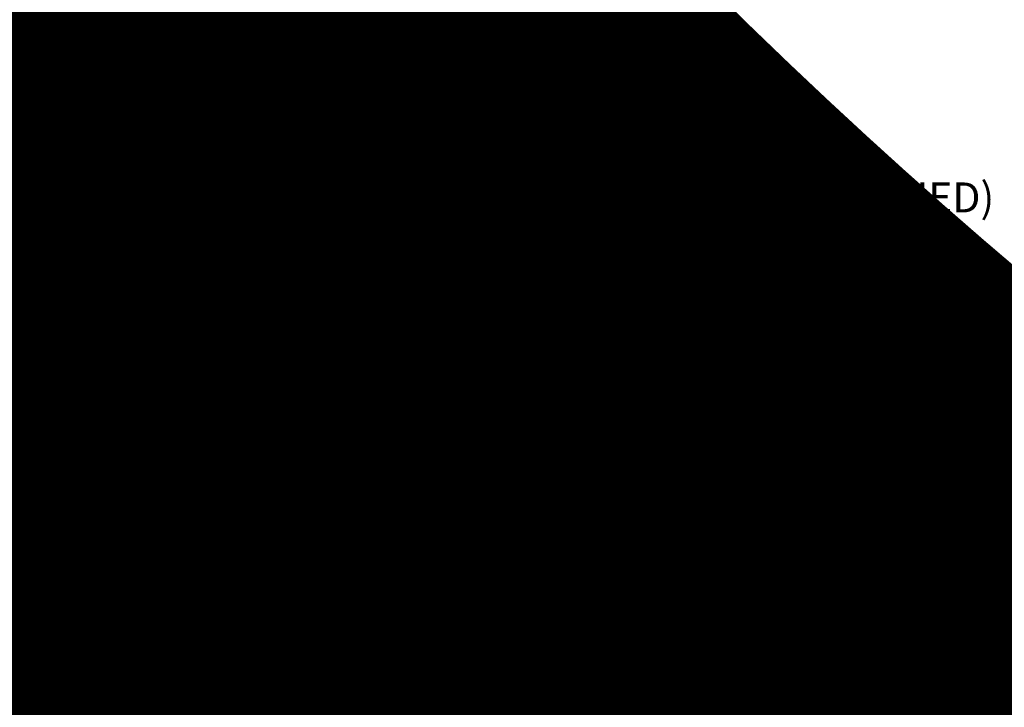
# Model space of a CAD drawing. Units: inches. Extents: x 0 to 3506, y 0 to 1152.
# Drawn here: x 651 to 663, y 432 to 441 of the extents above; entities that cross this region are included whole.
import ezdxf
from ezdxf import colors
from ezdxf.entities.mleader import LeaderData, LeaderLine
from ezdxf.enums import TextEntityAlignment as Align
from ezdxf.math import Vec2, Vec3

# ---------------------------------------------------------------- set-up
doc = ezdxf.new("R2010")
doc.units = ezdxf.units.IN
doc.header["$MEASUREMENT"] = 0
doc.linetypes.add('HIDDEN', pattern=[0.375, 0.25, -0.125])
doc.linetypes.add('HIDDEN2', pattern=[0.1875, 0.125, -0.0625])
for name, color, linetype, lineweight in [('Z-ANNO-NOTE', 7, 'Continuous', 35), ('Z-CLNG-SUSP', 3, 'Continuous', 18), ('Z-CLNG-TEES', 3, 'Continuous', 18), ('Z-CLNG-WOOD', 5, 'Continuous', 25)]:
    doc.layers.add(name, color=color, linetype=linetype, lineweight=lineweight)
doc.layers.add('Z-ANNO-NPLT', color=252, linetype='Continuous', lineweight=35, plot=False)
doc.styles.add('1-4', font='arial.ttf', dxfattribs={"height": 0.375})
doc.styles.get("Standard").update_dxf_attribs({"font": 'arial.ttf', "height": 0.09375})

msp = doc.modelspace()

# ---------------------------------------------------------------- linework, layer by layer
at = {"layer": 'Z-CLNG-SUSP'}
for p, q in [((659.08507, 434.097351), (659.137, 434.149281)), ((659.08507, 433.524281), (659.08507, 434.097351)), ((659.111351, 434.097351), (659.137, 434.149281)), ((659.18893, 434.097351), (659.111351, 434.097351)), ((659.18893, 434.097351), (659.137, 434.149281)), ((659.18893, 433.524281), (659.18893, 434.097351)), ((659.055, 434.008656), (659.219, 434.039906)), ((659.055, 433.946156), (659.219, 433.977406)), ((659.055, 433.883656), (659.219, 433.914906)), ((659.055, 433.821156), (659.219, 433.852406)), ((659.055, 433.758656), (659.219, 433.789906)), ((659.055, 433.696156), (659.219, 433.727406)), ((659.055, 433.633656), (659.219, 433.664906)), ((659.055, 433.571156), (659.219, 433.602406)), ((658.963, 433.491081), (658.963, 433.524281)), ((659.311, 433.524281), (658.963, 433.524281)), ((659.311, 433.491081), (658.963, 433.491081)), ((658.992662, 433.402207), (658.992662, 433.491081)), ((659.064831, 433.491081), (659.064831, 433.402207)), ((659.209169, 433.491081), (659.209169, 433.402207)), ((659.281338, 433.491081), (659.281338, 433.402207)), ((659.311, 433.491081), (659.311, 433.524281)), ((659.025462, 433.383281), (659.248538, 433.383281))]:
    msp.add_line(p, q, dxfattribs=at)
at = {"layer": 'Z-CLNG-SUSP', "flags": 128}
msp.add_lwpolyline([(659.08507, 433.993031), (659.085088, 433.99385), (659.085142, 433.994778), (659.085233, 433.995812), (659.085359, 433.996953), (659.085521, 433.9982), (659.085718, 433.999552), (659.085952, 434.001008), (659.08622, 434.002567), (659.086524, 434.004228), (659.086863, 434.00599), (659.087237, 434.007851), (659.087646, 434.00981), (659.088089, 434.011866), (659.088565, 434.014018), (659.089076, 434.016263), (659.089619, 434.018601), (659.090196, 434.02103), (659.090805, 434.023548), (659.091446, 434.026153), (659.092119, 434.028844), (659.092823, 434.031618), (659.093558, 434.034474), (659.094322, 434.03741), (659.095117, 434.040423), (659.09594, 434.043512), (659.096792, 434.046675), (659.097672, 434.049909), (659.09858, 434.053212), (659.099514, 434.056581), (659.100474, 434.060015), (659.101459, 434.063511), (659.102469, 434.067067), (659.103503, 434.070679), (659.104561, 434.074347), (659.105641, 434.078066), (659.106742, 434.081835), (659.107865, 434.08565), (659.109008, 434.08951), (659.11017, 434.093411), (659.111351, 434.097351)], dxfattribs=at)
at = {"layer": 'Z-CLNG-SUSP', "extrusion": (0, 0, -1), "flags": 128}
for points in [[(-659.064831, 433.402207), (-659.047654, 433.388354), (-659.028747, 433.385754), (-659.00984, 433.388354), (-658.992662, 433.402207)], [(-659.209169, 433.402207), (-659.174815, 433.388354), (-659.137, 433.385754), (-659.099185, 433.388354), (-659.064831, 433.402207)], [(-659.281338, 433.402207), (-659.26416, 433.388354), (-659.245253, 433.385754), (-659.226346, 433.388354), (-659.209169, 433.402207)]]:
    msp.add_lwpolyline(points, dxfattribs=at)
at = {"layer": 'Z-CLNG-SUSP'}
for centre, start, end in [((659.025462, 433.421167), 210.030108, 270), ((659.248538, 433.421167), 270, 329.969892)]:
    msp.add_arc(centre, 0.037886, start, end, dxfattribs=at)
at = {"layer": 'Z-CLNG-TEES'}
for p, q in [((659.2602, 436.822609), (659.236265, 436.83806)), ((659.2602, 436.703158), (659.181588, 436.748921)), ((636.014883, 435.048281), (658.4375, 435.048281)), ((658.875, 434.548281), (658.4375, 435.048281)), ((659.75, 434.548281), (660.1875, 435.048281)), ((660.1875, 435.048281), (663.294285, 435.048281)), ((635.888131, 434.642031), (658.792969, 434.642031)), ((658.875, 434.423281), (658.875, 434.548281)), ((659.75, 434.423281), (659.75, 434.548281)), ((659.832031, 434.642031), (663.294285, 434.642031)), ((658.5, 434.423281), (659.206149, 434.423281)), ((658.9375, 434.423281), (658.875, 434.423281)), ((659.0625, 434.298281), (659.1875, 434.423281)), ((659.206149, 434.423281), (659.1875, 434.423281)), ((659.206149, 434.423281), (659.1875, 434.423281)), ((659.296875, 434.367533), (659.296875, 434.481118)), ((660.125, 434.423281), (659.418851, 434.423281)), ((658.4375, 433.860781), (658.4375, 434.360781)), ((659.0625, 433.923281), (659.0625, 434.298281)), ((660.1875, 433.860781), (660.1875, 434.360781)), ((659.0625, 433.923281), (659.08507, 433.900711)), ((659.08507, 433.798281), (658.5, 433.798281)), ((658.9375, 433.610781), (658.9375, 433.798281)), ((659.1875, 433.798281), (659.296875, 433.798281)), ((659.296875, 433.798281), (659.18893, 433.798281)), ((659.328125, 433.798281), (660.125, 433.798281)), ((659.6875, 433.652781), (659.6875, 433.798281)), ((637.0005, 433.610781), (657.6875, 433.610781)), ((657.8755, 433.610781), (658.6245, 433.610781)), ((658.807625, 433.673281), (658.787125, 433.652781)), ((658.9375, 433.673281), (658.807625, 433.673281)), ((658.833513, 433.610781), (658.8125, 433.589768)), ((658.9375, 433.610781), (658.833513, 433.610781)), ((659.6875, 433.673281), (659.817375, 433.673281)), ((659.6875, 433.610781), (659.791487, 433.610781)), ((659.791487, 433.610781), (659.8125, 433.589768)), ((659.817375, 433.673281), (659.837875, 433.652781)), ((660.03175, 433.610781), (660.53175, 433.610781)), ((660.7505, 433.610781), (663.294285, 433.610781)), ((637.0005, 433.548281), (657.6875, 433.548281)), ((657.46875, 433.548281), (657.46875, 433.152781)), ((657.8755, 433.548281), (658.6245, 433.548281)), ((660.7505, 433.548281), (663.294285, 433.548281)), ((660.96925, 433.152781), (660.96925, 433.548281)), ((637.357981, 433.215281), (657.46875, 433.215281)), ((660.96925, 433.215281), (663.294285, 433.215281)), ((637.357981, 433.152781), (657.46875, 433.152781)), ((660.96925, 433.152781), (663.294285, 433.152781))]:
    msp.add_line(p, q, dxfattribs=at)
for points in [[(659.178447, 436.583972), (659.3648, 436.699825), (659.3648, 443.871506)], [(659.2602, 436.634797), (659.2602, 443.871506)], [(659.178447, 436.323972), (659.3648, 436.439825), (659.3648, 436.576659)], [(659.178447, 436.063972), (659.3648, 436.179825), (659.3648, 436.316659)], [(659.178447, 435.803972), (659.3648, 435.919825), (659.3648, 436.056659)], [(655.963436, 433.548281), (655.963436, 433.402781), (656.088436, 433.402781), (656.088436, 433.548281)], [(662.357275, 433.548281), (662.357275, 433.402781), (662.482275, 433.402781), (662.482275, 433.548281)]]:
    msp.add_lwpolyline(points, dxfattribs=at)
for points in [[(659.3648, 436.761718), (659.443412, 436.715956, -0.565349132), (659.444713, 436.62634), (659.2602, 436.511631), (659.2602, 436.374797)], [(659.2602, 436.449792), (659.181588, 436.495555, -0.579286609), (659.182176, 436.586291)], [(659.2602, 436.114797), (659.2602, 436.251631), (659.444713, 436.36634, 0.565349132), (659.443412, 436.455956), (659.3648, 436.501718)], [(659.2602, 436.189792), (659.181588, 436.235555, -0.579286609), (659.182176, 436.326291)], [(659.3648, 436.241718), (659.443412, 436.195956, -0.565349132), (659.444713, 436.10634), (659.2602, 435.991631), (659.2602, 435.854797)], [(659.2602, 435.929792), (659.181588, 435.975555, -0.579286609), (659.182176, 436.066291)], [(659.3648, 435.981718), (659.443412, 435.935956, -0.565349132), (659.444713, 435.84634), (659.2602, 435.731631), (659.2602, 435.690644, 0.067528088), (659.278275, 435.557421)], [(659.3648, 435.796659), (659.3648, 435.726033, 0.034909522), (659.369663, 435.656469), (659.2602, 435.537831, 0.421221583), (659.229875, 434.397755, 0.150322581), (659.296875, 434.367533)], [(659.182176, 435.806291, 0.579286609), (659.181588, 435.715555), (659.2602, 435.669792)], [(659.364819, 435.721707), (659.443412, 435.675956, -0.47961221), (659.455538, 435.595291), (659.2602, 435.383581, 0.368497477), (659.28938, 434.487156, 0.077459836), (659.296875, 434.481118)], [(659.328125, 434.367533, 0.150322581), (659.395125, 434.397755, 0.367662255), (659.463319, 435.428017, -0.062856539), (659.401863, 435.537117)], [(659.328125, 434.481118, 0.077459836), (659.33562, 434.487156, 0.366440948), (659.367362, 435.381325, -0.041413731), (659.321756, 435.450296)]]:
    msp.add_lwpolyline(points, format="xyb", dxfattribs=at)
for points in [[(659.734375, 433.606594), (659.6875, 433.579531), (659.359375, 433.579531, -0.414213562), (659.328125, 433.610781), (659.328125, 434.610781, -0.414213562), (659.359375, 434.642031), (659.40625, 434.642031, 0.414213562), (659.4375, 434.673281), (659.4375, 435.017031, 0.414213562), (659.40625, 435.048281), (659.21875, 435.048281, 0.414213562), (659.1875, 435.017031), (659.1875, 434.673281, 0.414213562), (659.21875, 434.642031), (659.265625, 434.642031, -0.414213562), (659.296875, 434.610781), (659.296875, 433.610781, -0.414213562), (659.265625, 433.579531), (658.9375, 433.579531), (658.890625, 433.606594, 1.303225373), (658.875, 433.548281), (659.75, 433.548281, 1.303225373)], [(659.265625, 434.6587), (659.21875, 434.6587, -0.414213562), (659.203125, 434.674325), (659.203125, 435.018075, -0.414213562), (659.21875, 435.0337), (659.40625, 435.0337, -0.414213562), (659.421875, 435.018075), (659.421875, 434.674325, -0.414213562), (659.40625, 434.6587), (659.359375, 434.6587, 0.414213562), (659.3125, 434.611825, 0.414213562)]]:
    msp.add_lwpolyline(points, format="xyb", close=True, dxfattribs=at)
for centre, radius in [((659.2079, 436.79412), 0.0523), ((658.5625, 434.267031), 0.078125), ((660.0625, 434.267031), 0.078125), ((657.6875, 434.126406), 0.15625), ((660.9375, 434.126406), 0.15625), ((658.5625, 433.954531), 0.078125), ((660.0625, 433.954531), 0.078125)]:
    msp.add_circle(centre, radius, dxfattribs=at)
for centre, start, end in [((658.5, 434.360781), 90, 180), ((660.125, 434.360781), 360, 90), ((658.5, 433.860781), 180, 270), ((660.125, 433.860781), 270, 0)]:
    msp.add_arc(centre, 0.0625, start, end, dxfattribs=at)
at = {"layer": 'Z-CLNG-WOOD', "linetype": 'HIDDEN2'}
msp.add_line((656.831339, 433.152781), (656.831339, 432.402781), dxfattribs=at)
at = {"layer": 'Z-CLNG-WOOD', "linetype": 'HIDDEN'}
for p, q in [((636, 432.902781), (658.8125, 432.902781)), ((659.8125, 432.902781), (663.294285, 432.902781))]:
    msp.add_line(p, q, dxfattribs=at)
at = {"layer": 'Z-CLNG-WOOD'}
msp.add_lwpolyline([(636, 432.402781), (658.8125, 432.402781), (658.8125, 433.152781), (636, 433.152781)], close=True, dxfattribs=at)
msp.add_lwpolyline([(663.294285, 433.152781), (659.8125, 433.152781), (659.8125, 432.402781), (663.294285, 432.402781)], dxfattribs=at)

# ---------------------------------------------------------------- texts
at = {"layer": 'Z-ANNO-NPLT'}
msp.add_text('5/8" THICK MEMBERS', height=132, rotation=32.8258798, dxfattribs=at).set_placement((11.245932, 123.307211), align=Align.TOP_LEFT)

# ---------------------------------------------------------------- next in the draw order: leaders
at = {"layer": 'Z-ANNO-NOTE'}
ml = msp.add_multileader_mtext('Standard', dxfattribs=at)
ml.set_content('15/16" T-BAR CROSSTEE (TYP; BY SUBCONTRACTOR)', color=256)
ml.set_leader_properties()
ml.build(insert=Vec2(0, 0))
ml.multileader.update_dxf_attribs({"leader_type": 2, "text_right_attachment_type": 3, "dogleg_length": 0.36, "arrow_head_size": 0.375, "scale": 4})
ctx = ml.context
ctx.base_point, ctx.scale, ctx.char_height, ctx.arrow_head_size, ctx.landing_gap_size, ctx.plane_origin = Vec3(646.312711, 440.651067), 4, 0.375, 0.375, 0.36, Vec3(644.957804, 440.164398)
ctx.right_attachment = 3
notes = []
notes.append((ctx, [(0, (1, 1, 0), (644.872711, 440.651067), (1, 0), 1.44, [(0, [(644.957804, 435.048281), (645.09133, 440.651067)], 0, [])])]))
ctx.mtext.insert, ctx.mtext.width, ctx.mtext.flow_direction = Vec3(646.672711, 440.893692), 7.2984255, 5
ctx.mtext.has_bg_fill, ctx.mtext.bg_color, ctx.mtext.bg_scale_factor, ctx.mtext.bg_transparency, ctx.mtext.use_window_bg_color = 1, -1023410167, 1.5, 0, 1
ml = msp.add_multileader_mtext('Standard', dxfattribs=at)
ml.set_content('FIELD RIPPED AS REQUIRED (BY SUBCONTRACTOR)', color=256)
ml.set_leader_properties()
ml.build(insert=Vec2(0, 0))
ml.multileader.update_dxf_attribs({"leader_type": 2, "text_right_attachment_type": 3, "dogleg_length": 0.36, "arrow_head_size": 0.375, "scale": 4})
ctx = ml.context
ctx.base_point, ctx.scale, ctx.char_height, ctx.arrow_head_size, ctx.landing_gap_size, ctx.plane_origin = Vec3(639.83515, 429.680046), 4, 0.375, 0.375, 0.36, Vec3(643.291394, 426.138399)
ctx.right_attachment = 3
notes.append((ctx, [(0, (1, 1, 0), (638.39515, 429.680046), (1, 0), 1.44, [(0, [(636, 432.777781), (639.354521, 432.170259)], 0, [])])]))
ctx.mtext.insert, ctx.mtext.width, ctx.mtext.flow_direction = Vec3(640.19515, 429.922671), 7.62750067, 5
ctx.mtext.has_bg_fill, ctx.mtext.bg_color, ctx.mtext.bg_scale_factor, ctx.mtext.bg_transparency, ctx.mtext.use_window_bg_color = 1, -1023410167, 1.5, 0, 1
for ctx, leaders in notes:
    for number, flags, end, landing, length, lines in leaders:
        leader = LeaderData()
        leader.index, (leader.has_last_leader_line, leader.has_dogleg_vector, leader.attachment_direction) = number, flags
        leader.last_leader_point, leader.dogleg_vector, leader.dogleg_length = Vec3(end), Vec3(landing), length
        for number, points, colour, breaks in lines:
            line = LeaderLine()
            line.index, line.vertices, line.color, line.breaks = number, Vec3.list(points), colors.encode_raw_color(colour), breaks
            leader.lines.append(line)
        ctx.leaders.append(leader)

# ---------------------------------------------------------------- next in the draw order: leaders
ml = msp.add_multileader_mtext('Standard', dxfattribs=at)
ml.set_content('15/16" HD T-BAR STIFFENER (TYP; FACTORY ATTACHED)', color=256)
ml.set_leader_properties()
ml.build(insert=Vec2(0, 0))
ml.multileader.update_dxf_attribs({"leader_type": 2, "text_right_attachment_type": 3, "dogleg_length": 0.36, "arrow_head_size": 0.375, "scale": 4})
ctx = ml.context
ctx.base_point, ctx.scale, ctx.char_height, ctx.arrow_head_size, ctx.landing_gap_size, ctx.plane_origin = Vec3(649.647664, 438.736328), 4, 0.375, 0.375, 0.36, Vec3(648.292758, 438.249659)
ctx.right_attachment = 3
notes = []
notes.append((ctx, [(0, (1, 1, 0), (648.207664, 438.736328), (1, 0), 1.44, [(0, [(648.673667, 433.366484), (648.193207, 438.173632)], 0, [])])]))
ctx.mtext.insert, ctx.mtext.width, ctx.mtext.flow_direction = Vec3(650.007664, 438.978953), 7.31905389, 5
ctx.mtext.has_bg_fill, ctx.mtext.bg_color, ctx.mtext.bg_scale_factor, ctx.mtext.bg_transparency, ctx.mtext.use_window_bg_color = 1, -1023410167, 1.5, 0, 1
for ctx, leaders in notes:
    for number, flags, end, landing, length, lines in leaders:
        leader = LeaderData()
        leader.index, (leader.has_last_leader_line, leader.has_dogleg_vector, leader.attachment_direction) = number, flags
        leader.last_leader_point, leader.dogleg_vector, leader.dogleg_length = Vec3(end), Vec3(landing), length
        for number, points, colour, breaks in lines:
            line = LeaderLine()
            line.index, line.vertices, line.color, line.breaks = number, Vec3.list(points), colors.encode_raw_color(colour), breaks
            leader.lines.append(line)
        ctx.leaders.append(leader)

# ---------------------------------------------------------------- next in the draw order: linework, layer by layer
at = {"layer": 'Z-CLNG-SUSP'}
for p, q in [((659.263675, 434.317619), (659.174801, 434.317619)), ((659.263675, 434.347281), (659.263675, 433.999281)), ((659.263675, 434.347281), (659.296875, 434.347281)), ((659.296875, 434.347281), (659.296875, 433.999281)), ((659.155875, 434.061743), (659.155875, 434.284819)), ((659.263675, 434.24545), (659.174801, 434.24545)), ((659.328125, 434.225211), (659.869945, 434.225211)), ((659.34375, 434.091281), (659.375, 434.255281)), ((659.40625, 434.091281), (659.4375, 434.255281)), ((659.46875, 434.091281), (659.5, 434.255281)), ((659.53125, 434.091281), (659.5625, 434.255281)), ((659.59375, 434.091281), (659.625, 434.255281)), ((659.65625, 434.091281), (659.6875, 434.255281)), ((659.71875, 434.091281), (659.75, 434.255281)), ((659.78125, 434.091281), (659.8125, 434.255281)), ((659.869945, 434.225211), (659.921875, 434.173281)), ((659.869945, 434.225211), (659.869945, 434.147632)), ((659.869945, 434.147632), (659.921875, 434.173281)), ((659.869945, 434.121351), (659.921875, 434.173281)), ((659.263675, 434.101112), (659.174801, 434.101112)), ((659.328125, 434.121351), (659.869945, 434.121351)), ((659.174801, 434.028943), (659.263675, 434.028943)), ((659.263675, 433.999281), (659.296875, 433.999281))]:
    msp.add_line(p, q, dxfattribs=at)
at = {"layer": 'Z-CLNG-SUSP', "lineweight": 40}
msp.add_line((660.5755, 433.658889), (661.35675, 433.658889), dxfattribs=at)
at = {"layer": 'Z-CLNG-SUSP', "extrusion": (0, 0, -1), "flags": 128}
for points in [[(-659.174801, 434.317619), (-659.160948, 434.300441), (-659.158348, 434.281534), (-659.160948, 434.262627), (-659.174801, 434.24545)], [(-659.174801, 434.24545), (-659.160948, 434.211096), (-659.158348, 434.173281), (-659.160948, 434.135466), (-659.174801, 434.101112)], [(-659.174801, 434.101112), (-659.160948, 434.083935), (-659.158348, 434.065028), (-659.160948, 434.04612), (-659.174801, 434.028943)]]:
    msp.add_lwpolyline(points, dxfattribs=at)
at = {"layer": 'Z-CLNG-SUSP', "flags": 128}
msp.add_lwpolyline([(659.765625, 434.121351), (659.766444, 434.121369), (659.767372, 434.121423), (659.768406, 434.121514), (659.769547, 434.12164), (659.770794, 434.121802), (659.772146, 434.121999), (659.773602, 434.122233), (659.775161, 434.122501), (659.776822, 434.122805), (659.778584, 434.123144), (659.780445, 434.123518), (659.782404, 434.123927), (659.78446, 434.12437), (659.786612, 434.124846), (659.788857, 434.125357), (659.791195, 434.1259), (659.793624, 434.126477), (659.796142, 434.127086), (659.798747, 434.127727), (659.801438, 434.1284), (659.804212, 434.129104), (659.807068, 434.129838), (659.810004, 434.130603), (659.813017, 434.131398), (659.816107, 434.132221), (659.819269, 434.133073), (659.822503, 434.133953), (659.825806, 434.134861), (659.829175, 434.135795), (659.832609, 434.136755), (659.836105, 434.13774), (659.839661, 434.13875), (659.843273, 434.139784), (659.846941, 434.140842), (659.85066, 434.141922), (659.854429, 434.143023), (659.858244, 434.144146), (659.862104, 434.145289), (659.866005, 434.146451), (659.869945, 434.147632)], dxfattribs=at)
at = {"layer": 'Z-CLNG-SUSP'}
msp.add_lwpolyline([(660.5755, 433.652781), (660.5755, 433.714781), (660.388, 433.714781), (660.388, 433.652781)], dxfattribs=at)
at = {"layer": 'Z-CLNG-SUSP', "lineweight": 40}
msp.add_lwpolyline([(660.85675, 433.658889), (660.60675, 433.690139), (660.60675, 433.658889)], dxfattribs=at)
at = {"layer": 'Z-CLNG-SUSP'}
for centre, start, end in [((659.193761, 434.284819), 120.030108, 180), ((659.193761, 434.061743), 180, 239.969892)]:
    msp.add_arc(centre, 0.037886, start, end, dxfattribs=at)

# ---------------------------------------------------------------- next in the draw order: leaders
at = {"layer": 'Z-ANNO-NOTE'}
ml = msp.add_multileader_mtext('Standard', dxfattribs=at)
ml.set_content('LIFT & LOCK DOUBLE STEP CLIP  (TYP; FACTORY ATTACHED)', color=256)
ml.set_leader_properties()
ml.build(insert=Vec2(0, 0))
ml.multileader.update_dxf_attribs({"leader_type": 2, "text_right_attachment_type": 3, "dogleg_length": 0.36, "arrow_head_size": 0.375, "scale": 4})
ctx = ml.context
ctx.base_point, ctx.scale, ctx.char_height, ctx.arrow_head_size, ctx.landing_gap_size, ctx.plane_origin = Vec3(651.915773, 424.65072), 4, 0.375, 0.375, 0.36, Vec3(660.163303, 424.91549)
ctx.right_attachment, ctx.text_align_type = 3, 2
notes = []
notes.append((ctx, [(0, (1, 1, 0), (662.282544, 424.012418), (-1, 0), 1.44, [(0, [(660.349927, 433.590281), (662.860475, 426.465331)], 0, [])])]))
ctx.mtext.insert, ctx.mtext.width, ctx.mtext.alignment, ctx.mtext.flow_direction = Vec3(660.482544, 424.893344), 8.6400835, 3, 5
ctx.mtext.has_bg_fill, ctx.mtext.bg_color, ctx.mtext.bg_scale_factor, ctx.mtext.bg_transparency, ctx.mtext.use_window_bg_color = 1, -1023410167, 1.5, 0, 1
for ctx, leaders in notes:
    for number, flags, end, landing, length, lines in leaders:
        leader = LeaderData()
        leader.index, (leader.has_last_leader_line, leader.has_dogleg_vector, leader.attachment_direction) = number, flags
        leader.last_leader_point, leader.dogleg_vector, leader.dogleg_length = Vec3(end), Vec3(landing), length
        for number, points, colour, breaks in lines:
            line = LeaderLine()
            line.index, line.vertices, line.color, line.breaks = number, Vec3.list(points), colors.encode_raw_color(colour), breaks
            leader.lines.append(line)
        ctx.leaders.append(leader)

# ---------------------------------------------------------------- next in the draw order: linework, layer by layer
at = {"layer": 'Z-CLNG-SUSP'}
for p, q in [((660.03175, 433.610781), (660.53175, 433.610781)), ((660.293662, 433.316855), (660.293662, 433.227981)), ((660.326462, 433.335781), (660.549538, 433.335781)), ((660.365831, 433.227981), (660.365831, 433.316855)), ((660.510169, 433.227981), (660.510169, 433.316855)), ((660.582338, 433.227981), (660.582338, 433.316855)), ((660.7505, 433.194781), (660.1255, 433.194781)), ((660.612, 433.227981), (660.264, 433.227981)), ((660.264, 433.227981), (660.264, 433.194781)), ((660.612, 433.194781), (660.264, 433.194781)), ((660.612, 433.227981), (660.612, 433.194781))]:
    msp.add_line(p, q, dxfattribs=at)
msp.add_lwpolyline([(660.7505, 433.152781), (660.1255, 433.152781), (660.1255, 433.371781), (659.8125, 433.371781), (659.8125, 433.610781), (659.6005, 433.610781), (659.6005, 433.652781), (660.7505, 433.652781)], close=True, dxfattribs=at)
msp.add_lwpolyline([(660.53175, 433.652781), (660.53175, 433.590281), (660.03175, 433.590281), (660.03175, 433.652781)], dxfattribs=at)
at = {"layer": 'Z-CLNG-SUSP', "extrusion": (0, 0, -1), "flags": 128}
for points in [[(-660.365831, 433.316855), (-660.348654, 433.330708), (-660.329747, 433.333308), (-660.31084, 433.330708), (-660.293662, 433.316855)], [(-660.510169, 433.316855), (-660.475815, 433.330708), (-660.438, 433.333308), (-660.400185, 433.330708), (-660.365831, 433.316855)], [(-660.582338, 433.316855), (-660.56516, 433.330708), (-660.546253, 433.333308), (-660.527346, 433.330708), (-660.510169, 433.316855)]]:
    msp.add_lwpolyline(points, dxfattribs=at)
at = {"layer": 'Z-CLNG-SUSP'}
for centre, start, end in [((660.326462, 433.297895), 90, 149.969892), ((660.549538, 433.297895), 30.030108, 90)]:
    msp.add_arc(centre, 0.037886, start, end, dxfattribs=at)

# ---------------------------------------------------------------- next in the draw order: leaders
at = {"layer": 'Z-ANNO-NOTE'}
ml = msp.add_multileader_mtext('Standard', dxfattribs=at)
ml.set_content('9WOOD SINGLE STEP CLIP (FACTORY ATTACHED)', color=256, style='1-4')
ml.set_leader_properties()
ml.build(insert=Vec2(0, 0))
ml.multileader.update_dxf_attribs({"leader_type": 2, "text_right_attachment_type": 3, "dogleg_length": 0.36, "arrow_head_size": 0.375, "scale": 4})
ctx = ml.context
ctx.base_point, ctx.scale, ctx.char_height, ctx.arrow_head_size, ctx.landing_gap_size, ctx.plane_origin = Vec3(650.05523, 429.182149), 4, 0.375, 0.375, 0.36, Vec3(661.537111, 432.419532)
ctx.right_attachment, ctx.text_align_type = 3, 2
notes = []
notes.append((ctx, [(0, (1, 1, 0), (659.040946, 428.543847), (-1, 0), 1.44, [(0, [(657.989381, 433.610781), (657.524733, 430.690869)], 0, [])])]))
ctx.mtext.insert, ctx.mtext.width, ctx.mtext.alignment, ctx.mtext.flow_direction = Vec3(657.240946, 429.424773), 6.86854541, 3, 5
ctx.mtext.has_bg_fill, ctx.mtext.bg_color, ctx.mtext.bg_scale_factor, ctx.mtext.bg_transparency, ctx.mtext.use_window_bg_color = 1, -1023410167, 1.5, 0, 1
for ctx, leaders in notes:
    for number, flags, end, landing, length, lines in leaders:
        leader = LeaderData()
        leader.index, (leader.has_last_leader_line, leader.has_dogleg_vector, leader.attachment_direction) = number, flags
        leader.last_leader_point, leader.dogleg_vector, leader.dogleg_length = Vec3(end), Vec3(landing), length
        for number, points, colour, breaks in lines:
            line = LeaderLine()
            line.index, line.vertices, line.color, line.breaks = number, Vec3.list(points), colors.encode_raw_color(colour), breaks
            leader.lines.append(line)
        ctx.leaders.append(leader)

# ---------------------------------------------------------------- next in the draw order: linework, layer by layer
at = {"layer": 'Z-CLNG-SUSP'}
for p, q in [((657.8755, 433.194781), (657.8755, 433.652781)), ((658.6245, 433.610781), (657.8755, 433.610781)), ((658.6245, 433.194781), (658.6245, 433.652781)), ((658.105662, 433.316855), (658.105662, 433.227981)), ((658.138462, 433.335781), (658.361538, 433.335781)), ((658.177831, 433.227981), (658.177831, 433.316855)), ((658.537038, 433.317781), (658.313962, 433.317781)), ((658.2515, 433.194781), (657.6875, 433.194781)), ((658.281162, 433.227981), (658.076, 433.227981)), ((658.076, 433.227981), (658.076, 433.194781)), ((658.2515, 433.194781), (658.076, 433.194781)), ((658.2515, 433.209981), (658.5995, 433.209981)), ((658.2515, 433.209981), (658.2515, 433.176781)), ((658.281162, 433.209981), (658.281162, 433.298855)), ((658.353331, 433.209981), (658.353331, 433.298855)), ((658.497669, 433.209981), (658.497669, 433.298855)), ((658.569838, 433.298855), (658.569838, 433.209981)), ((658.5995, 433.209981), (658.5995, 433.176781)), ((658.5995, 433.194781), (658.7885, 433.194781)), ((658.2515, 433.176781), (658.5995, 433.176781))]:
    msp.add_line(p, q, dxfattribs=at)
for points in [[(657.6875, 433.152781), (658.8125, 433.152781), (658.8125, 433.610781), (659.0625, 433.610781), (659.0625, 433.652781), (657.6875, 433.652781)], [(659.5385, 433.524281), (658.8125, 433.524281), (658.8125, 433.152781), (658.0625, 433.152781), (658.0625, 433.176781), (658.7885, 433.176781), (658.7885, 433.548281), (659.5385, 433.548281)]]:
    msp.add_lwpolyline(points, close=True, dxfattribs=at)
at = {"layer": 'Z-CLNG-SUSP', "extrusion": (0, 0, -1), "flags": 128}
for points in [[(-658.177831, 433.316855), (-658.160654, 433.330708), (-658.141747, 433.333308), (-658.12284, 433.330708), (-658.105662, 433.316855)], [(-658.319873, 433.317781), (-658.287815, 433.330708), (-658.25, 433.333308), (-658.212185, 433.330708), (-658.177831, 433.316855)], [(-658.281162, 433.298855), (-658.29834, 433.312708), (-658.317247, 433.315308), (-658.336154, 433.312708), (-658.353331, 433.298855)], [(-658.39319, 433.317781), (-658.37716, 433.330708), (-658.358253, 433.333308), (-658.339346, 433.330708), (-658.323316, 433.317781)], [(-658.353331, 433.298855), (-658.387685, 433.312708), (-658.4255, 433.315308), (-658.463315, 433.312708), (-658.497669, 433.298855)], [(-658.497669, 433.298855), (-658.514846, 433.312708), (-658.533753, 433.315308), (-658.55266, 433.312708), (-658.569838, 433.298855)]]:
    msp.add_lwpolyline(points, dxfattribs=at)
at = {"layer": 'Z-CLNG-SUSP'}
for centre, start, end in [((658.138462, 433.297895), 90, 149.969892), ((658.313962, 433.279895), 90, 149.969892), ((658.361538, 433.297895), 31.6605967, 90), ((658.537038, 433.279895), 30.030108, 90)]:
    msp.add_arc(centre, 0.037886, start, end, dxfattribs=at)
at = {"layer": 'Z-CLNG-SUSP', "lineweight": 40}
msp.add_open_spline([(660.388, 433.658889), (660.371087, 433.658615), (660.33198, 433.657982), (660.078378, 433.644535), (659.880975, 435.498877), (661.297747, 436.869205), (659.438682, 438.65076), (658.208519, 437.565668), (658.439052, 436.388855), (658.99345, 435.61256), (658.816367, 434.689094), (659.224156, 434.516486), (659.303102, 434.355268), (659.291595, 434.07531), (659.294672, 433.841053), (659.296875, 433.673281)], degree=3, knots=[0, 0, 0, 0, 0.051075501, 0.11809734, 0.733372356, 4.02441236, 5.281612036, 6.629991214, 7.584522631, 8.624905984, 9.539741188, 9.730447747, 9.852493176, 10.052851013, 10.558440949, 10.558440949, 10.558440949, 10.558440949], dxfattribs=at)

# ---------------------------------------------------------------- next in the draw order: leaders
at = {"layer": 'Z-ANNO-NOTE'}
ml = msp.add_multileader_mtext('Standard', dxfattribs=at)
ml.set_content('9WOOD SAFETY CLIP (FACTORY ATTACHED) ', color=256, style='1-4')
ml.set_leader_properties()
ml.build(insert=Vec2(0, 0))
ml.multileader.update_dxf_attribs({"leader_type": 2, "text_right_attachment_type": 3, "dogleg_length": 0.36, "arrow_head_size": 0.375, "scale": 4})
ctx = ml.context
ctx.base_point, ctx.scale, ctx.char_height, ctx.arrow_head_size, ctx.landing_gap_size, ctx.plane_origin = Vec3(652.759216, 427.126551), 4, 0.375, 0.375, 0.36, Vec3(653.860952, 422.574287)
ctx.right_attachment, ctx.text_align_type = 3, 2
notes = []
notes.append((ctx, [(0, (1, 1, 0), (660.689254, 426.48825), (-1, 0), 1.44, [(0, [(658.4375, 433.176781), (660.222039, 426.489821)], 0, [])])]))
ctx.mtext.insert, ctx.mtext.width, ctx.mtext.alignment, ctx.mtext.flow_direction = Vec3(658.889254, 427.369176), 6.06272067, 3, 5
for ctx, leaders in notes:
    for number, flags, end, landing, length, lines in leaders:
        leader = LeaderData()
        leader.index, (leader.has_last_leader_line, leader.has_dogleg_vector, leader.attachment_direction) = number, flags
        leader.last_leader_point, leader.dogleg_vector, leader.dogleg_length = Vec3(end), Vec3(landing), length
        for number, points, colour, breaks in lines:
            line = LeaderLine()
            line.index, line.vertices, line.color, line.breaks = number, Vec3.list(points), colors.encode_raw_color(colour), breaks
            leader.lines.append(line)
        ctx.leaders.append(leader)

doc.saveas('drawing.dxf')
